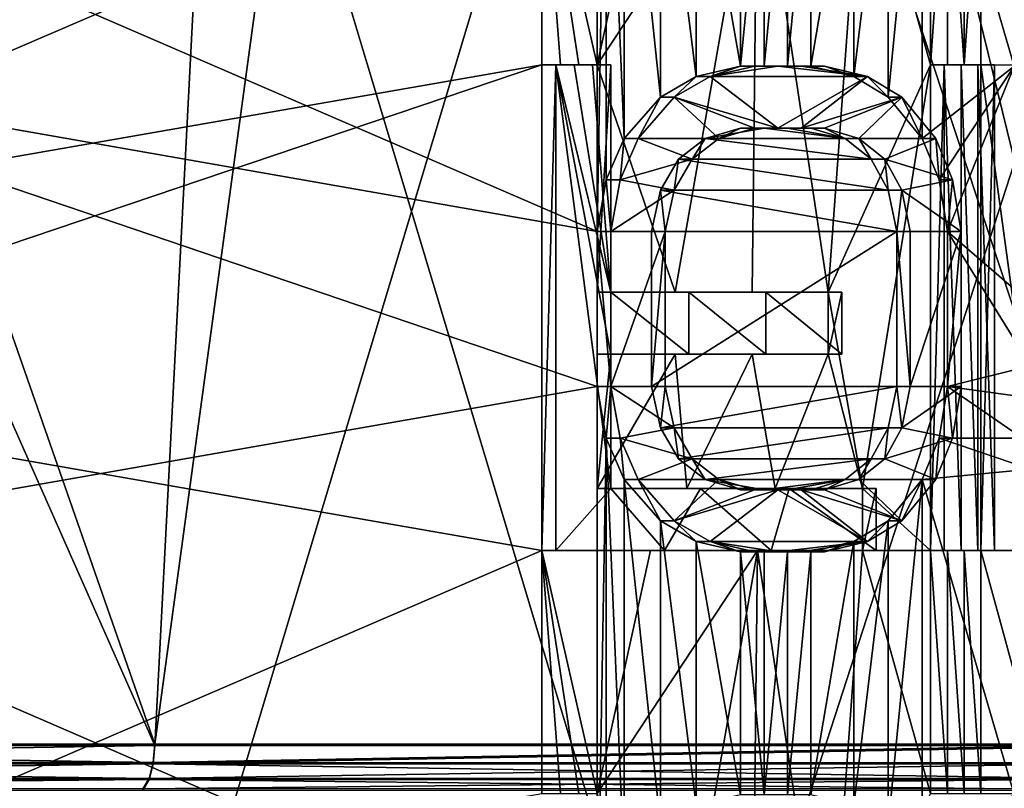
# Model space of a CAD drawing. Extents: x -496 to 95, y -43 to 255.
# Drawn here: x -2 to 2, y 28 to 31 of the extents above; entities that cross this region are included whole.
import ezdxf

# ---------------------------------------------------------------- set-up
doc = ezdxf.new("R2010")
doc.units = 0
doc.header["$MEASUREMENT"] = 0

msp = doc.modelspace()

# ---------------------------------------------------------------- linework, layer by layer
for points in [[(30.842331, 0.50029, 16.0756), (30.84082, 209.50029, 16.0756), (-0.249232, 106.000061, 21.818899)], [(30.84082, 209.50029, -16.0756), (30.842331, 0.50029, -16.0756), (-0.249232, 106.000061, -21.818899)], [(30.842331, 0.50029, -16.0756), (-0.780009, 102.703056, -21.917), (-0.249232, 106.000061, -21.818899)], [(30.842331, 0.50029, 16.0756), (-0.249232, 106.000061, 21.818899), (-0.75851, 102.770058, 21.9132)], [(30.842331, 0.50029, 16.0756), (-0.75851, 102.770058, 21.9132), (-2.213288, 99.885048, 22.1821)], [(30.842331, 0.50029, -16.0756), (-2.230388, 99.861046, -22.1849), (-0.780009, 102.703056, -21.917)], [(30.842331, 0.50029, 16.0756), (-2.213288, 99.885048, 22.1821), (-4.571071, 97.510033, 22.6173)], [(30.842331, 0.50029, -16.0756), (-4.571071, 97.510033, -22.6173), (-2.230388, 99.861046, -22.1849)], [(30.842331, 0.50029, 16.0756), (-4.571071, 97.510033, 22.6173), (-4.570369, 0.500031, 22.6173)], [(30.842331, 0.50029, -16.0756), (-4.570369, 0.500031, -22.6173), (-4.571071, 97.510033, -22.6173)], [(-1.69522, 28.211367, 16.349205), (-1.133076, 39.028702, 16.09375), (-6.478857, 39.028442, 17.662153)], [(-6.344322, 28.211151, 17.645342), (-1.69522, 28.211367, 16.349205), (-6.478857, 39.028442, 17.662153)], [(-1.69522, 28.216818, -16.343239), (-6.344322, 28.217033, -17.639376), (-5.467395, 39.034306, -17.498032)], [(-1.69522, 28.216818, -16.343239), (-5.467395, 39.034306, -17.498032), (-0.220639, 39.033993, -15.624747)], [(2.435046, 28.2164, -13.846296), (-1.69522, 28.216818, -16.343239), (-0.220639, 39.033993, -15.624747)], [(-1.69522, 28.211367, 16.349205), (2.435046, 28.211782, 13.852261), (-1.133076, 39.028702, 16.09375)], [(2.435046, 28.211782, 13.852261), (3.466313, 39.029228, 12.950036), (-1.133076, 39.028702, 16.09375)], [(2.435046, 28.2164, -13.846296), (-0.220639, 39.033993, -15.624747), (4.1905, 39.033424, -12.221869)], [(-3.162899, 38.816902, -17.216537), (1.884104, 38.816475, -14.644974), (1.884104, 22.012133, -14.643434)], [(-3.162899, 38.816902, -17.216537), (1.884104, 22.012133, -14.643434), (-3.162899, 22.012562, -17.214998)], [(1.884104, 38.811588, 14.648994), (-3.162899, 22.006819, 17.222101), (1.884104, 22.007248, 14.650535)], [(1.884104, 38.811588, 14.648994), (-3.162899, 38.811161, 17.220562), (-3.162899, 22.006819, 17.222101)], [(3.006988, 34.200089, 16.1803), (-2.568288, 17.000046, 19.021099), (-2.568412, 34.200043, 19.021099)], [(-2.568412, 34.200043, -19.021099), (-2.568288, 17.000046, -19.021099), (3.006988, 34.200089, -16.1803)], [(3.007112, 17.000092, 16.1803), (-2.568288, 17.000046, 19.021099), (3.006988, 34.200089, 16.1803)], [(-2.568288, 17.000046, -19.021099), (3.007112, 17.000092, -16.1803), (3.006988, 34.200089, -16.1803)], [(-0.100609, 32.014896, -15.727131), (-4.006318, 32.696236, -17.312002), (-4.006318, 30.333826, -17.311787)], [(-3.756253, 32.009399, 17.246689), (0.12605, 32.69075, 15.605502), (0.12605, 30.328339, 15.605719)], [(0.12605, 30.328339, 15.605719), (0.12605, 32.69075, 15.605502), (0.163659, 32.477898, 15.584017)], [(0.12605, 30.328339, 15.605719), (0.163659, 32.477898, 15.584017), (0.163659, 30.541197, 15.584194)], [(0.163659, 30.541197, 15.584194), (0.163659, 32.477898, 15.584017), (0.238379, 30.711449, 15.541168)], [(0.163659, 32.477898, 15.584017), (0.238379, 32.307663, 15.541021), (0.238379, 30.711449, 15.541168)], [(1.464595, 32.307793, 14.76322), (1.911311, 32.350353, 14.443634), (1.843393, 31.009598, 14.49377)], [(0.238379, 30.711449, 15.541168), (0.238379, 32.307663, 15.541021), (0.387117, 30.881706, 15.454029)], [(0.238379, 32.307663, 15.541021), (0.387117, 32.137428, 15.453915), (0.387117, 30.881706, 15.454029)], [(1.32476, 30.881805, 14.859276), (1.464595, 32.307793, 14.76322), (1.464595, 30.711578, 14.763367)], [(1.32476, 32.137527, 14.859161), (1.464595, 32.307793, 14.76322), (1.32476, 30.881805, 14.859276)], [(1.464595, 30.711578, 14.763367), (1.464595, 32.307793, 14.76322), (1.843393, 31.009598, 14.49377)], [(0.387117, 30.881706, 15.454029), (0.387117, 32.137428, 15.453915), (0.534656, 30.966843, 15.365799)], [(0.387117, 32.137428, 15.453915), (0.534656, 32.052322, 15.3657), (0.534656, 30.966843, 15.365799)], [(1.183722, 30.966911, 14.953993), (1.32476, 32.137527, 14.859161), (1.32476, 30.881805, 14.859276)], [(1.183722, 32.052391, 14.953894), (1.32476, 32.137527, 14.859161), (1.183722, 30.966911, 14.953993)], [(0.534656, 30.966843, 15.365799), (0.534656, 32.052322, 15.3657), (0.717302, 31.009472, 15.253766)], [(0.534656, 32.052322, 15.3657), (0.717302, 32.009731, 15.253675), (0.717302, 31.009472, 15.253766)], [(1.005777, 31.009502, 15.070719), (1.183722, 32.052391, 14.953894), (1.183722, 30.966911, 14.953993)], [(1.005777, 32.009762, 15.070627), (1.183722, 32.052391, 14.953894), (1.005777, 31.009502, 15.070719)], [(-0.100609, 32.014896, -15.727131), (-4.006318, 30.333826, -17.311787), (-0.100609, 31.014637, -15.727039)], [(-3.756253, 32.009399, 17.246689), (0.12605, 30.328339, 15.605719), (-3.756253, 31.00914, 17.24678)], [(0.12605, 31.014618, -15.600205), (-0.100609, 32.014896, -15.727131), (0.05073, 31.014626, -15.642817)], [(0.05073, 31.014626, -15.642817), (-0.100609, 32.014896, -15.727131), (-0.024889, 31.014631, -15.685127)], [(-0.024889, 31.014631, -15.685127), (-0.100609, 32.014896, -15.727131), (-0.100609, 31.014637, -15.727039)], [(0.346908, 32.014854, -15.472465), (-0.100609, 32.014896, -15.727131), (0.12605, 31.014618, -15.600205)], [(0.786921, 32.014809, -15.204995), (0.346908, 32.014854, -15.472465), (0.12605, 31.014618, -15.600205)], [(0.786921, 32.014809, -15.204995), (0.12605, 31.014618, -15.600205), (0.447133, 30.078144, -15.412872)], [(0.764215, 30.078112, -15.219022), (0.786921, 32.014809, -15.204995), (0.447133, 30.078144, -15.412872)], [(0.717302, 31.009472, 15.253766), (0.813928, 32.009743, 15.193359), (0.813928, 31.009483, 15.193451)], [(0.717302, 32.009731, 15.253675), (0.813928, 32.009743, 15.193359), (0.717302, 31.009472, 15.253766)], [(1.077196, 30.078079, -15.01877), (0.786921, 32.014809, -15.204995), (0.764215, 30.078112, -15.219022)], [(1.219132, 32.014763, -14.925023), (0.786921, 32.014809, -15.204995), (1.077196, 30.078079, -15.01877)], [(0.813928, 32.009743, 15.193359), (0.910052, 32.00975, 15.132343), (0.813928, 31.009483, 15.193451)], [(0.813928, 31.009483, 15.193451), (0.910052, 32.00975, 15.132343), (0.910052, 31.009491, 15.132435)], [(0.910052, 32.00975, 15.132343), (1.005777, 32.009762, 15.070627), (0.910052, 31.009491, 15.132435)], [(0.910052, 31.009491, 15.132435), (1.005777, 32.009762, 15.070627), (1.005777, 31.009502, 15.070719)], [(1.499405, 31.014473, -14.733783), (1.219132, 32.014763, -14.925023), (1.077196, 30.078079, -15.01877)], [(1.499405, 32.014732, -14.733874), (1.219132, 32.014763, -14.925023), (1.499405, 31.014473, -14.733783)], [(1.568723, 32.014725, -14.685361), (1.499405, 32.014732, -14.733874), (1.499405, 31.014473, -14.733783)], [(1.568723, 31.014465, -14.685269), (1.568723, 32.014725, -14.685361), (1.499405, 31.014473, -14.733783)], [(1.63784, 31.014458, -14.636456), (1.568723, 32.014725, -14.685361), (1.568723, 31.014465, -14.685269)], [(1.63784, 32.014717, -14.636548), (1.568723, 32.014725, -14.685361), (1.63784, 31.014458, -14.636456)], [(1.706658, 32.014709, -14.587436), (1.63784, 32.014717, -14.636548), (1.63784, 31.014458, -14.636456)], [(1.706658, 31.014448, -14.587344), (1.706658, 32.014709, -14.587436), (1.63784, 31.014458, -14.636456)], [(1.978929, 31.014416, -14.388093), (1.706658, 32.014709, -14.587436), (1.706658, 31.014448, -14.587344)], [(1.978929, 32.014671, -14.388185), (1.706658, 32.014709, -14.587436), (1.978929, 31.014416, -14.388093)], [(-0.100609, 31.014637, -15.727039), (-4.006318, 29.695461, -17.311728), (-0.100609, 29.014122, -15.726856)], [(-0.100609, 31.014637, -15.727039), (-4.006318, 30.333826, -17.311787), (-4.006318, 29.695461, -17.311728)], [(-0.043194, 31.014648, -15.784554), (-0.100609, 29.014122, -15.726856), (-0.043194, 29.01413, -15.78437)], [(-0.100609, 31.014637, -15.727039), (-0.100609, 29.014122, -15.726856), (-0.043194, 31.014648, -15.784554)], [(-0.100609, 31.014637, -15.727039), (-0.043194, 31.014648, -15.784554), (-0.024889, 31.014631, -15.685127)], [(0.032525, 31.014641, -15.742543), (-0.043194, 31.014648, -15.784554), (0.183265, 30.078186, -15.657235)], [(-0.043194, 31.014648, -15.784554), (-0.043194, 29.01413, -15.78437), (0.183265, 29.269476, -15.657161)], [(-0.043194, 31.014648, -15.784554), (0.183265, 29.269476, -15.657161), (0.183265, 29.822819, -15.657212)], [(-0.043194, 31.014648, -15.784554), (0.183265, 29.822819, -15.657212), (0.183265, 30.078186, -15.657235)], [(-0.024889, 31.014631, -15.685127), (-0.043194, 31.014648, -15.784554), (0.032525, 31.014641, -15.742543)], [(0.05073, 31.014626, -15.642817), (-0.024889, 31.014631, -15.685127), (0.032525, 31.014641, -15.742543)], [(0.108046, 31.014633, -15.700131), (0.032525, 31.014641, -15.742543), (0.183265, 30.078186, -15.657235)], [(0.05073, 31.014626, -15.642817), (0.032525, 31.014641, -15.742543), (0.108046, 31.014633, -15.700131)], [(0.12605, 31.014618, -15.600205), (0.05073, 31.014626, -15.642817), (0.108046, 31.014633, -15.700131)], [(0.183265, 31.014626, -15.657321), (0.108046, 31.014633, -15.700131), (0.183265, 30.078186, -15.657235)], [(0.12605, 31.014618, -15.600205), (0.108046, 31.014633, -15.700131), (0.183265, 31.014626, -15.657321)], [(0.183265, 30.078186, -15.657235), (0.12605, 30.078175, -15.60012), (0.183265, 31.014626, -15.657321)], [(0.183265, 31.014626, -15.657321), (0.12605, 30.078175, -15.60012), (0.12605, 31.014618, -15.600205)], [(0.447133, 30.078144, -15.412872), (0.12605, 31.014618, -15.600205), (0.12605, 30.078175, -15.60012)], [(1.499405, 31.014473, -14.733783), (1.077196, 30.078079, -15.01877), (1.219132, 29.269354, -14.924771)], [(1.499405, 29.013956, -14.7336), (1.499405, 31.014473, -14.733783), (1.219132, 29.269354, -14.924771)], [(1.555519, 31.014481, -14.789797), (1.499405, 29.013956, -14.7336), (1.555519, 29.013966, -14.789614)], [(1.499405, 31.014473, -14.733783), (1.499405, 29.013956, -14.7336), (1.555519, 31.014481, -14.789797)], [(1.499405, 31.014473, -14.733783), (1.555519, 31.014481, -14.789797), (1.568723, 31.014465, -14.685269)], [(1.624737, 29.013958, -14.741101), (1.555519, 31.014481, -14.789797), (1.555519, 29.013966, -14.789614)], [(1.624737, 31.014473, -14.741284), (1.555519, 31.014481, -14.789797), (1.624737, 29.013958, -14.741101)], [(1.568723, 31.014465, -14.685269), (1.555519, 31.014481, -14.789797), (1.624737, 31.014473, -14.741284)], [(1.63784, 31.014458, -14.636456), (1.568723, 31.014465, -14.685269), (1.624737, 31.014473, -14.741284)], [(1.693755, 29.013948, -14.692188), (1.624737, 31.014473, -14.741284), (1.624737, 29.013958, -14.741101)], [(1.693755, 31.014465, -14.692371), (1.624737, 31.014473, -14.741284), (1.693755, 29.013948, -14.692188)], [(1.63784, 31.014458, -14.636456), (1.624737, 31.014473, -14.741284), (1.693755, 31.014465, -14.692371)], [(1.706658, 31.014448, -14.587344), (1.63784, 31.014458, -14.636456), (1.693755, 31.014465, -14.692371)], [(1.762572, 31.014458, -14.643259), (1.693755, 31.014465, -14.692371), (1.762572, 29.013941, -14.643076)], [(1.762572, 29.013941, -14.643076), (1.693755, 31.014465, -14.692371), (1.693755, 29.013948, -14.692188)], [(1.706658, 31.014448, -14.587344), (1.693755, 31.014465, -14.692371), (1.762572, 31.014458, -14.643259)], [(1.762572, 29.013941, -14.643076), (1.706658, 29.013931, -14.587161), (1.762572, 31.014458, -14.643259)], [(1.762572, 31.014458, -14.643259), (1.706658, 29.013931, -14.587161), (1.706658, 31.014448, -14.587344)], [(1.978929, 31.014416, -14.388093), (1.706658, 31.014448, -14.587344), (1.978929, 29.013897, -14.38791)], [(1.978929, 29.013897, -14.38791), (1.706658, 31.014448, -14.587344), (1.706658, 29.013931, -14.587161)], [(-3.756253, 31.00914, 17.24678), (0.12605, 29.689972, 15.605778), (-3.756253, 29.008623, 17.246965)], [(-3.756253, 31.00914, 17.24678), (0.12605, 30.328339, 15.605719), (0.12605, 29.689972, 15.605778)], [(0.59147, 30.966833, 15.422614), (0.534656, 30.966843, 15.365799), (0.717302, 31.009472, 15.253766)], [(0.774017, 31.009462, 15.31048), (0.870442, 31.009472, 15.249966), (0.59147, 30.966833, 15.422614)], [(0.870442, 31.009472, 15.249966), (1.240038, 30.966902, 15.010207), (0.59147, 30.966833, 15.422614)], [(0.774017, 31.009462, 15.31048), (0.59147, 30.966833, 15.422614), (0.717302, 31.009472, 15.253766)], [(0.774017, 31.009462, 15.31048), (0.717302, 31.009472, 15.253766), (0.813928, 31.009483, 15.193451)], [(0.774017, 31.009462, 15.31048), (0.813928, 31.009483, 15.193451), (0.870442, 31.009472, 15.249966)], [(0.870442, 31.009472, 15.249966), (0.813928, 31.009483, 15.193451), (0.910052, 31.009491, 15.132435)], [(0.870442, 31.009472, 15.249966), (0.910052, 31.009491, 15.132435), (0.966567, 31.009483, 15.188849)], [(0.966567, 31.009483, 15.188849), (1.240038, 30.966902, 15.010207), (0.870442, 31.009472, 15.249966)], [(0.966567, 31.009483, 15.188849), (0.910052, 31.009491, 15.132435), (1.005777, 31.009502, 15.070719)], [(0.966567, 31.009483, 15.188849), (1.005777, 31.009502, 15.070719), (1.062191, 31.009493, 15.127133)], [(1.062191, 31.009493, 15.127133), (1.240038, 30.966902, 15.010207), (0.966567, 31.009483, 15.188849)], [(1.005777, 31.009502, 15.070719), (1.183722, 30.966911, 14.953993), (1.062191, 31.009493, 15.127133)], [(1.183722, 30.966911, 14.953993), (1.240038, 30.966902, 15.010207), (1.062191, 31.009493, 15.127133)], [(1.464595, 30.711578, 14.763367), (1.843393, 31.009598, 14.49377), (1.534113, 30.54134, 14.71497)], [(1.534113, 30.54134, 14.71497), (1.843393, 31.009598, 14.49377), (1.568823, 30.328491, 14.690783)], [(1.568823, 30.328491, 14.690783), (1.843393, 31.009598, 14.49377), (2.012737, 29.945545, 14.368435)], [(0.444032, 30.881697, 15.511045), (0.387117, 30.881706, 15.454029), (0.534656, 30.966843, 15.365799)], [(0.59147, 30.966833, 15.422614), (0.444032, 30.881697, 15.511045), (0.534656, 30.966843, 15.365799)], [(0.444032, 30.881697, 15.511045), (0.59147, 30.966833, 15.422614), (0.870442, 30.754107, 15.249989)], [(0.59147, 30.966833, 15.422614), (1.240038, 30.966902, 15.010207), (0.870442, 30.754107, 15.249989)], [(0.870442, 30.754107, 15.249989), (1.240038, 30.966902, 15.010207), (0.966567, 30.754116, 15.188872)], [(0.966567, 30.754116, 15.188872), (1.240038, 30.966902, 15.010207), (1.380974, 30.881796, 14.91539)], [(1.183722, 30.966911, 14.953993), (1.32476, 30.881805, 14.859276), (1.240038, 30.966902, 15.010207)], [(1.32476, 30.881805, 14.859276), (1.380974, 30.881796, 14.91539), (1.240038, 30.966902, 15.010207)], [(0.295494, 30.711437, 15.598283), (0.238379, 30.711449, 15.541168), (0.387117, 30.881706, 15.454029)], [(0.444032, 30.881697, 15.511045), (0.295494, 30.711437, 15.598283), (0.387117, 30.881706, 15.454029)], [(0.295494, 30.711437, 15.598283), (0.444032, 30.881697, 15.511045), (0.628079, 30.711472, 15.400332)], [(0.628079, 30.711472, 15.400332), (0.444032, 30.881697, 15.511045), (0.774017, 30.754097, 15.310503)], [(0.774017, 30.754097, 15.310503), (0.444032, 30.881697, 15.511045), (0.870442, 30.754107, 15.249989)], [(0.966567, 30.754116, 15.188872), (1.380974, 30.881796, 14.91539), (1.062191, 30.754128, 15.127156)], [(1.062191, 30.754128, 15.127156), (1.380974, 30.881796, 14.91539), (1.204629, 30.711533, 15.033836)], [(1.204629, 30.711533, 15.033836), (1.380974, 30.881796, 14.91539), (1.520711, 30.711567, 14.819481)], [(1.32476, 30.881805, 14.859276), (1.464595, 30.711578, 14.763367), (1.380974, 30.881796, 14.91539)], [(1.464595, 30.711578, 14.763367), (1.520711, 30.711567, 14.819481), (1.380974, 30.881796, 14.91539)], [(0.717302, 30.754105, 15.253789), (0.813928, 30.754116, 15.193474), (0.571364, 30.711481, 15.343616)], [(0.813928, 30.754116, 15.193474), (1.148314, 30.711542, 14.977522), (0.571364, 30.711481, 15.343616)], [(0.571364, 30.711481, 15.343616), (0.628079, 30.711472, 15.400332), (0.717302, 30.754105, 15.253789)], [(0.628079, 30.711472, 15.400332), (0.774017, 30.754097, 15.310503), (0.717302, 30.754105, 15.253789)], [(0.717302, 30.754105, 15.253789), (0.774017, 30.754097, 15.310503), (0.813928, 30.754116, 15.193474)], [(0.774017, 30.754097, 15.310503), (0.870442, 30.754107, 15.249989), (0.813928, 30.754116, 15.193474)], [(0.813928, 30.754116, 15.193474), (0.870442, 30.754107, 15.249989), (0.910052, 30.754126, 15.132458)], [(0.910052, 30.754126, 15.132458), (1.148314, 30.711542, 14.977522), (0.813928, 30.754116, 15.193474)], [(0.870442, 30.754107, 15.249989), (0.966567, 30.754116, 15.188872), (0.910052, 30.754126, 15.132458)], [(0.910052, 30.754126, 15.132458), (0.966567, 30.754116, 15.188872), (1.005777, 30.754135, 15.070742)], [(0.910052, 30.754126, 15.132458), (1.005777, 30.754135, 15.070742), (1.148314, 30.711542, 14.977522)], [(0.966567, 30.754116, 15.188872), (1.062191, 30.754128, 15.127156), (1.005777, 30.754135, 15.070742)], [(1.148314, 30.711542, 14.977522), (1.005777, 30.754135, 15.070742), (1.062191, 30.754128, 15.127156)], [(1.148314, 30.711542, 14.977522), (1.062191, 30.754128, 15.127156), (1.204629, 30.711533, 15.033836)], [(0.163659, 30.541197, 15.584194), (0.238379, 30.711449, 15.541168), (0.220774, 30.541187, 15.641409)], [(0.220774, 30.541187, 15.641409), (0.238379, 30.711449, 15.541168), (0.295494, 30.711437, 15.598283)], [(0.220774, 30.541187, 15.641409), (0.295494, 30.711437, 15.598283), (0.517951, 30.626339, 15.466957)], [(0.295494, 30.711437, 15.598283), (0.628079, 30.711472, 15.400332), (0.517951, 30.626339, 15.466957)], [(0.461037, 30.626347, 15.410142), (0.517951, 30.626339, 15.466957), (0.571364, 30.711481, 15.343616)], [(0.571364, 30.711481, 15.343616), (1.254442, 30.626431, 14.906812), (0.461037, 30.626347, 15.410142)], [(0.517951, 30.626339, 15.466957), (0.628079, 30.711472, 15.400332), (0.571364, 30.711481, 15.343616)], [(0.571364, 30.711481, 15.343616), (1.148314, 30.711542, 14.977522), (1.254442, 30.626431, 14.906812)], [(1.254442, 30.626431, 14.906812), (1.148314, 30.711542, 14.977522), (1.204629, 30.711533, 15.033836)], [(1.204629, 30.711533, 15.033836), (1.520711, 30.711567, 14.819481), (1.310657, 30.626423, 14.963026)], [(1.254442, 30.626431, 14.906812), (1.204629, 30.711533, 15.033836), (1.310657, 30.626423, 14.963026)], [(1.310657, 30.626423, 14.963026), (1.520711, 30.711567, 14.819481), (1.590128, 30.541332, 14.771084)], [(1.464595, 30.711578, 14.763367), (1.534113, 30.54134, 14.71497), (1.520711, 30.711567, 14.819481)], [(1.520711, 30.711567, 14.819481), (1.534113, 30.54134, 14.71497), (1.590128, 30.541332, 14.771084)], [(0.220774, 30.541187, 15.641409), (0.517951, 30.626339, 15.466957), (0.444032, 30.498697, 15.51108)], [(0.461037, 30.626347, 15.410142), (0.387117, 30.498707, 15.454064), (0.444032, 30.498697, 15.51108)], [(0.461037, 30.626347, 15.410142), (1.32476, 30.498806, 14.859311), (0.387117, 30.498707, 15.454064)], [(0.517951, 30.626339, 15.466957), (0.461037, 30.626347, 15.410142), (0.444032, 30.498697, 15.51108)], [(0.461037, 30.626347, 15.410142), (1.254442, 30.626431, 14.906812), (1.32476, 30.498806, 14.859311)], [(1.32476, 30.498806, 14.859311), (1.254442, 30.626431, 14.906812), (1.310657, 30.626423, 14.963026)], [(1.380974, 30.498796, 14.915425), (1.310657, 30.626423, 14.963026), (1.590128, 30.541332, 14.771084)], [(1.32476, 30.498806, 14.859311), (1.310657, 30.626423, 14.963026), (1.380974, 30.498796, 14.915425)], [(0.12605, 30.328339, 15.605719), (0.163659, 30.541197, 15.584194), (0.183265, 30.328327, 15.662834)], [(0.183265, 30.328327, 15.662834), (0.163659, 30.541197, 15.584194), (0.220774, 30.541187, 15.641409)], [(0.220774, 30.541187, 15.641409), (0.444032, 30.498697, 15.51108), (0.183265, 30.328327, 15.662834)], [(1.380974, 30.498796, 14.915425), (1.590128, 30.541332, 14.771084), (1.624737, 30.32848, 14.746697)], [(1.534113, 30.54134, 14.71497), (1.568823, 30.328491, 14.690783), (1.590128, 30.541332, 14.771084)], [(1.590128, 30.541332, 14.771084), (1.568823, 30.328491, 14.690783), (1.624737, 30.32848, 14.746697)], [(0.183265, 30.328327, 15.662834), (0.444032, 30.498697, 15.51108), (0.407022, 30.32835, 15.533001)], [(0.387117, 30.498707, 15.454064), (0.350108, 30.328358, 15.475986), (0.407022, 30.32835, 15.533001)], [(0.387117, 30.498707, 15.454064), (1.359869, 30.328465, 14.835421), (0.350108, 30.328358, 15.475986)], [(0.387117, 30.498707, 15.454064), (1.32476, 30.498806, 14.859311), (1.359869, 30.328465, 14.835421)], [(0.387117, 30.498707, 15.454064), (0.407022, 30.32835, 15.533001), (0.444032, 30.498697, 15.51108)], [(1.359869, 30.328465, 14.835421), (1.32476, 30.498806, 14.859311), (1.380974, 30.498796, 14.915425)], [(1.359869, 30.328465, 14.835421), (1.380974, 30.498796, 14.915425), (1.415983, 30.328457, 14.891535)], [(1.415983, 30.328457, 14.891535), (1.380974, 30.498796, 14.915425), (1.624737, 30.32848, 14.746697)], [(0.183265, 29.689964, 15.662893), (0.12605, 30.328339, 15.605719), (0.183265, 30.328327, 15.662834)], [(0.12605, 29.689972, 15.605778), (0.12605, 30.328339, 15.605719), (0.183265, 29.689964, 15.662893)], [(0.183265, 30.328327, 15.662834), (0.407022, 30.32835, 15.533001), (0.183265, 29.689964, 15.662893)], [(0.183265, 29.689964, 15.662893), (0.407022, 30.32835, 15.533001), (0.407022, 29.689983, 15.53306)], [(0.350108, 30.328358, 15.475986), (1.359869, 30.328465, 14.835421), (0.350108, 29.689995, 15.476045)], [(0.350108, 29.689995, 15.476045), (1.359869, 30.328465, 14.835421), (1.359869, 29.690102, 14.83548)], [(0.350108, 30.328358, 15.475986), (0.350108, 29.689995, 15.476045), (0.407022, 30.32835, 15.533001)], [(0.407022, 30.32835, 15.533001), (0.350108, 29.689995, 15.476045), (0.407022, 29.689983, 15.53306)], [(1.415983, 29.690092, 14.891594), (1.359869, 30.328465, 14.835421), (1.415983, 30.328457, 14.891535)], [(1.359869, 29.690102, 14.83548), (1.359869, 30.328465, 14.835421), (1.415983, 29.690092, 14.891594)], [(1.415983, 29.690092, 14.891594), (1.624737, 30.32848, 14.746697), (1.624737, 29.690117, 14.746757)], [(1.415983, 30.328457, 14.891535), (1.624737, 30.32848, 14.746697), (1.415983, 29.690092, 14.891594)], [(1.568823, 30.328491, 14.690783), (1.911311, 29.775288, 14.443871), (1.568823, 29.690125, 14.690842)], [(1.568823, 30.328491, 14.690783), (2.012737, 29.945545, 14.368435), (1.911311, 29.775288, 14.443871)], [(1.568823, 30.328491, 14.690783), (1.568823, 29.690125, 14.690842), (1.624737, 30.32848, 14.746697)], [(1.624737, 30.32848, 14.746697), (1.568823, 29.690125, 14.690842), (1.624737, 29.690117, 14.746757)], [(0.12605, 30.078175, -15.60012), (0.183265, 30.078186, -15.657235), (0.447133, 30.078144, -15.412872)], [(0.504047, 29.822788, -15.469764), (0.183265, 30.078186, -15.657235), (0.183265, 29.822819, -15.657212)], [(0.504047, 30.078154, -15.469787), (0.183265, 30.078186, -15.657235), (0.504047, 29.822788, -15.469764)], [(0.447133, 30.078144, -15.412872), (0.183265, 30.078186, -15.657235), (0.504047, 30.078154, -15.469787)], [(0.764215, 30.078112, -15.219022), (0.447133, 30.078144, -15.412872), (0.504047, 30.078154, -15.469787)], [(0.820829, 29.822754, -15.275613), (0.504047, 30.078154, -15.469787), (0.504047, 29.822788, -15.469764)], [(0.820829, 30.078121, -15.275636), (0.504047, 30.078154, -15.469787), (0.820829, 29.822754, -15.275613)], [(0.764215, 30.078112, -15.219022), (0.504047, 30.078154, -15.469787), (0.820829, 30.078121, -15.275636)], [(1.077196, 30.078079, -15.01877), (0.764215, 30.078112, -15.219022), (0.820829, 30.078121, -15.275636)], [(1.133511, 30.078087, -15.075085), (0.820829, 30.078121, -15.275636), (1.133511, 29.822721, -15.075062)], [(1.133511, 29.822721, -15.075062), (0.820829, 30.078121, -15.275636), (0.820829, 29.822754, -15.275613)], [(1.077196, 30.078079, -15.01877), (0.820829, 30.078121, -15.275636), (1.133511, 30.078087, -15.075085)], [(1.133511, 29.822721, -15.075062), (1.077196, 29.822712, -15.018747), (1.133511, 30.078087, -15.075085)], [(1.133511, 30.078087, -15.075085), (1.077196, 29.822712, -15.018747), (1.077196, 30.078079, -15.01877)], [(1.219132, 29.269354, -14.924771), (1.077196, 30.078079, -15.01877), (1.077196, 29.822712, -15.018747)], [(0.12605, 29.822809, -15.600097), (0.447133, 29.822777, -15.412849), (0.183265, 29.822819, -15.657212)], [(0.183265, 29.269476, -15.657161), (0.12605, 29.269466, -15.600045), (0.183265, 29.822819, -15.657212)], [(0.183265, 29.822819, -15.657212), (0.12605, 29.269466, -15.600045), (0.12605, 29.822809, -15.600097)], [(0.447133, 29.822777, -15.412849), (0.12605, 29.822809, -15.600097), (0.12605, 29.269466, -15.600045)], [(0.12605, 29.269466, -15.600045), (0.495746, 29.26943, -15.38369), (0.447133, 29.822777, -15.412849)], [(0.447133, 29.822777, -15.412849), (0.504047, 29.822788, -15.469764), (0.183265, 29.822819, -15.657212)], [(0.447133, 29.822777, -15.412849), (0.764215, 29.822746, -15.218999), (0.504047, 29.822788, -15.469764)], [(0.764215, 29.822746, -15.218999), (0.447133, 29.822777, -15.412849), (0.495746, 29.26943, -15.38369)], [(0.764215, 29.822746, -15.218999), (0.495746, 29.26943, -15.38369), (0.86014, 29.269394, -15.158532)], [(0.764215, 29.822746, -15.218999), (0.820829, 29.822754, -15.275613), (0.504047, 29.822788, -15.469764)], [(0.764215, 29.822746, -15.218999), (1.077196, 29.822712, -15.018747), (0.820829, 29.822754, -15.275613)], [(1.077196, 29.822712, -15.018747), (0.764215, 29.822746, -15.218999), (0.86014, 29.269394, -15.158532)], [(1.077196, 29.822712, -15.018747), (1.133511, 29.822721, -15.075062), (0.820829, 29.822754, -15.275613)], [(1.219132, 29.269354, -14.924771), (1.077196, 29.822712, -15.018747), (0.86014, 29.269394, -15.158532)], [(1.568823, 29.690125, 14.690842), (1.911311, 29.775288, 14.443871), (1.877402, 29.647552, 14.468888)], [(-0.100609, 29.014122, -15.726856), (-4.006318, 29.695461, -17.311728), (-4.006318, 27.33305, -17.311512)], [(-3.756253, 29.008623, 17.246965), (0.12605, 29.689972, 15.605778), (0.12605, 27.327562, 15.605994)], [(0.12605, 27.327562, 15.605994), (0.12605, 29.689972, 15.605778), (0.163659, 29.477121, 15.584291)], [(0.163659, 29.477121, 15.584291), (0.12605, 29.689972, 15.605778), (0.183265, 29.689964, 15.662893)], [(0.163659, 29.477121, 15.584291), (0.183265, 29.689964, 15.662893), (0.220774, 29.477112, 15.641506)], [(0.183265, 29.689964, 15.662893), (0.407022, 29.689983, 15.53306), (0.444032, 29.519646, 15.511169)], [(0.220774, 29.477112, 15.641506), (0.183265, 29.689964, 15.662893), (0.444032, 29.519646, 15.511169)], [(0.350108, 29.689995, 15.476045), (1.359869, 29.690102, 14.83548), (0.387117, 29.519653, 15.454154)], [(0.350108, 29.689995, 15.476045), (0.387117, 29.519653, 15.454154), (0.407022, 29.689983, 15.53306)], [(0.387117, 29.519653, 15.454154), (1.359869, 29.690102, 14.83548), (1.32476, 29.519753, 14.859401)], [(0.407022, 29.689983, 15.53306), (0.387117, 29.519653, 15.454154), (0.444032, 29.519646, 15.511169)], [(1.32476, 29.519753, 14.859401), (1.359869, 29.690102, 14.83548), (1.380974, 29.519745, 14.915515)], [(1.380974, 29.519745, 14.915515), (1.359869, 29.690102, 14.83548), (1.415983, 29.690092, 14.891594)], [(1.415983, 29.690092, 14.891594), (1.624737, 29.690117, 14.746757), (1.380974, 29.519745, 14.915515)], [(1.380974, 29.519745, 14.915515), (1.624737, 29.690117, 14.746757), (1.590128, 29.477257, 14.771181)], [(1.568823, 29.690125, 14.690842), (1.877402, 29.477306, 14.468904), (1.534113, 29.477264, 14.715067)], [(1.568823, 29.690125, 14.690842), (1.534113, 29.477264, 14.715067), (1.590128, 29.477257, 14.771181)], [(1.568823, 29.690125, 14.690842), (1.877402, 29.647552, 14.468888), (1.877402, 29.477306, 14.468904)], [(1.568823, 29.690125, 14.690842), (1.590128, 29.477257, 14.771181), (1.624737, 29.690117, 14.746757)], [(0.220774, 29.477112, 15.641506), (0.444032, 29.519646, 15.511169), (0.517951, 29.392017, 15.46707)], [(0.387117, 29.519653, 15.454154), (1.32476, 29.519753, 14.859401), (0.461037, 29.392029, 15.410254)], [(0.387117, 29.519653, 15.454154), (0.461037, 29.392029, 15.410254), (0.444032, 29.519646, 15.511169)], [(0.444032, 29.519646, 15.511169), (0.461037, 29.392029, 15.410254), (0.517951, 29.392017, 15.46707)], [(0.461037, 29.392029, 15.410254), (1.32476, 29.519753, 14.859401), (1.254442, 29.392113, 14.906924)], [(1.254442, 29.392113, 14.906924), (1.32476, 29.519753, 14.859401), (1.310657, 29.392101, 14.963139)], [(1.310657, 29.392101, 14.963139), (1.32476, 29.519753, 14.859401), (1.380974, 29.519745, 14.915515)], [(1.380974, 29.519745, 14.915515), (1.590128, 29.477257, 14.771181), (1.310657, 29.392101, 14.963139)], [(0.12605, 27.327562, 15.605994), (0.163659, 29.477121, 15.584291), (0.163659, 27.540421, 15.584469)], [(0.163659, 27.540421, 15.584469), (0.163659, 29.477121, 15.584291), (0.238379, 27.710672, 15.541443)], [(0.163659, 29.477121, 15.584291), (0.238379, 29.306885, 15.541297), (0.238379, 27.710672, 15.541443)], [(0.238379, 29.306885, 15.541297), (0.163659, 29.477121, 15.584291), (0.220774, 29.477112, 15.641506)], [(0.295494, 29.306875, 15.598412), (0.220774, 29.477112, 15.641506), (0.517951, 29.392017, 15.46707)], [(0.238379, 29.306885, 15.541297), (0.220774, 29.477112, 15.641506), (0.295494, 29.306875, 15.598412)], [(1.310657, 29.392101, 14.963139), (1.590128, 29.477257, 14.771181), (1.520711, 29.307005, 14.81961)], [(1.534113, 29.477264, 14.715067), (1.911311, 29.349579, 14.443909), (1.464595, 29.307014, 14.763495)], [(1.534113, 29.477264, 14.715067), (1.464595, 29.307014, 14.763495), (1.520711, 29.307005, 14.81961)], [(1.534113, 29.477264, 14.715067), (1.520711, 29.307005, 14.81961), (1.590128, 29.477257, 14.771181)], [(1.534113, 29.477264, 14.715067), (1.877402, 29.477306, 14.468904), (1.911311, 29.349579, 14.443909)], [(0.295494, 29.306875, 15.598412), (0.517951, 29.392017, 15.46707), (0.628079, 29.306908, 15.400461)], [(0.461037, 29.392029, 15.410254), (1.254442, 29.392113, 14.906924), (0.571364, 29.306919, 15.343745)], [(0.461037, 29.392029, 15.410254), (0.571364, 29.306919, 15.343745), (0.517951, 29.392017, 15.46707)], [(0.571364, 29.306919, 15.343745), (0.628079, 29.306908, 15.400461), (0.517951, 29.392017, 15.46707)], [(0.571364, 29.306919, 15.343745), (1.254442, 29.392113, 14.906924), (1.148314, 29.30698, 14.977651)], [(1.204629, 29.306969, 15.033965), (1.148314, 29.30698, 14.977651), (1.254442, 29.392113, 14.906924)], [(1.310657, 29.392101, 14.963139), (1.204629, 29.306969, 15.033965), (1.254442, 29.392113, 14.906924)], [(1.204629, 29.306969, 15.033965), (1.310657, 29.392101, 14.963139), (1.520711, 29.307005, 14.81961)], [(1.464595, 29.307014, 14.763495), (1.911311, 29.349579, 14.443909), (1.843393, 28.008823, 14.494044)], [(0.238379, 27.710672, 15.541443), (0.238379, 29.306885, 15.541297), (0.387117, 27.880932, 15.454305)], [(0.238379, 29.306885, 15.541297), (0.387117, 29.136654, 15.454189), (0.387117, 27.880932, 15.454305)], [(0.387117, 29.136654, 15.454189), (0.238379, 29.306885, 15.541297), (0.295494, 29.306875, 15.598412)], [(0.295494, 29.306875, 15.598412), (0.628079, 29.306908, 15.400461), (0.444032, 29.136646, 15.511205)], [(0.387117, 29.136654, 15.454189), (0.295494, 29.306875, 15.598412), (0.444032, 29.136646, 15.511205)], [(0.444032, 29.136646, 15.511205), (0.628079, 29.306908, 15.400461), (0.774017, 29.264313, 15.31064)], [(0.571364, 29.306919, 15.343745), (1.148314, 29.30698, 14.977651), (0.813928, 29.264332, 15.193611)], [(0.571364, 29.306919, 15.343745), (0.717302, 29.26432, 15.253926), (0.628079, 29.306908, 15.400461)], [(0.571364, 29.306919, 15.343745), (0.813928, 29.264332, 15.193611), (0.717302, 29.26432, 15.253926)], [(0.717302, 29.26432, 15.253926), (0.774017, 29.264313, 15.31064), (0.628079, 29.306908, 15.400461)], [(0.813928, 29.264332, 15.193611), (1.148314, 29.30698, 14.977651), (0.910052, 29.264341, 15.132595)], [(0.910052, 29.264341, 15.132595), (1.148314, 29.30698, 14.977651), (1.005777, 29.264351, 15.070879)], [(1.062191, 29.264343, 15.127294), (1.005777, 29.264351, 15.070879), (1.148314, 29.30698, 14.977651)], [(1.204629, 29.306969, 15.033965), (1.062191, 29.264343, 15.127294), (1.148314, 29.30698, 14.977651)], [(1.062191, 29.264343, 15.127294), (1.204629, 29.306969, 15.033965), (1.380974, 29.136745, 14.91555)], [(1.204629, 29.306969, 15.033965), (1.520711, 29.307005, 14.81961), (1.380974, 29.136745, 14.91555)], [(1.32476, 27.881031, 14.859551), (1.464595, 29.307014, 14.763495), (1.464595, 27.710802, 14.763641)], [(1.32476, 29.136753, 14.859436), (1.464595, 29.307014, 14.763495), (1.32476, 27.881031, 14.859551)], [(1.32476, 29.136753, 14.859436), (1.380974, 29.136745, 14.91555), (1.464595, 29.307014, 14.763495)], [(1.380974, 29.136745, 14.91555), (1.520711, 29.307005, 14.81961), (1.464595, 29.307014, 14.763495)], [(1.464595, 27.710802, 14.763641), (1.464595, 29.307014, 14.763495), (1.843393, 28.008823, 14.494044)], [(0.403921, 29.014088, -15.529104), (0.183265, 29.269476, -15.657161), (-0.043194, 29.01413, -15.78437)], [(0.12605, 29.269466, -15.600045), (0.183265, 29.269476, -15.657161), (0.495746, 29.26943, -15.38369)], [(0.55266, 29.26944, -15.440504), (0.183265, 29.269476, -15.657161), (0.403921, 29.014088, -15.529104)], [(0.495746, 29.26943, -15.38369), (0.183265, 29.269476, -15.657161), (0.55266, 29.26944, -15.440504)], [(0.843535, 29.014044, -15.261335), (0.55266, 29.26944, -15.440504), (0.403921, 29.014088, -15.529104)], [(0.444032, 29.136646, 15.511205), (0.870442, 29.264322, 15.250126), (0.59147, 29.051538, 15.42279)], [(0.774017, 29.264313, 15.31064), (0.870442, 29.264322, 15.250126), (0.444032, 29.136646, 15.511205)], [(0.86014, 29.269394, -15.158532), (0.495746, 29.26943, -15.38369), (0.55266, 29.26944, -15.440504)], [(0.916754, 29.269402, -15.215046), (0.55266, 29.26944, -15.440504), (0.843535, 29.014044, -15.261335)], [(0.86014, 29.269394, -15.158532), (0.55266, 29.26944, -15.440504), (0.916754, 29.269402, -15.215046)], [(0.59147, 29.051538, 15.42279), (0.870442, 29.264322, 15.250126), (1.240038, 29.051607, 15.010383)], [(0.774017, 29.264313, 15.31064), (0.717302, 29.26432, 15.253926), (0.813928, 29.264332, 15.193611)], [(0.774017, 29.264313, 15.31064), (0.813928, 29.264332, 15.193611), (0.870442, 29.264322, 15.250126)], [(0.870442, 29.264322, 15.250126), (0.813928, 29.264332, 15.193611), (0.910052, 29.264341, 15.132595)], [(1.275347, 29.013996, -14.980963), (0.916754, 29.269402, -15.215046), (0.843535, 29.014044, -15.261335)], [(1.219132, 29.269354, -14.924771), (0.86014, 29.269394, -15.158532), (0.916754, 29.269402, -15.215046)], [(0.870442, 29.264322, 15.250126), (0.910052, 29.264341, 15.132595), (0.966567, 29.264332, 15.18901)], [(0.870442, 29.264322, 15.250126), (0.966567, 29.264332, 15.18901), (1.240038, 29.051607, 15.010383)], [(0.966567, 29.264332, 15.18901), (0.910052, 29.264341, 15.132595), (1.005777, 29.264351, 15.070879)], [(1.275347, 29.269363, -14.980986), (0.916754, 29.269402, -15.215046), (1.275347, 29.013996, -14.980963)], [(1.219132, 29.269354, -14.924771), (0.916754, 29.269402, -15.215046), (1.275347, 29.269363, -14.980986)], [(0.966567, 29.264332, 15.18901), (1.005777, 29.264351, 15.070879), (1.062191, 29.264343, 15.127294)], [(0.966567, 29.264332, 15.18901), (1.062191, 29.264343, 15.127294), (1.380974, 29.136745, 14.91555)], [(1.240038, 29.051607, 15.010383), (0.966567, 29.264332, 15.18901), (1.380974, 29.136745, 14.91555)], [(1.275347, 29.013996, -14.980963), (1.219132, 29.013988, -14.924748), (1.275347, 29.269363, -14.980986)], [(1.275347, 29.269363, -14.980986), (1.219132, 29.013988, -14.924748), (1.219132, 29.269354, -14.924771)], [(1.499405, 29.013956, -14.7336), (1.219132, 29.269354, -14.924771), (1.219132, 29.013988, -14.924748)], [(0.387117, 27.880932, 15.454305), (0.387117, 29.136654, 15.454189), (0.534656, 27.966068, 15.366074)], [(0.387117, 29.136654, 15.454189), (0.534656, 29.051548, 15.365974), (0.534656, 27.966068, 15.366074)], [(0.534656, 29.051548, 15.365974), (0.387117, 29.136654, 15.454189), (0.444032, 29.136646, 15.511205)], [(0.534656, 29.051548, 15.365974), (0.444032, 29.136646, 15.511205), (0.59147, 29.051538, 15.42279)], [(1.183722, 27.966137, 14.954268), (1.32476, 29.136753, 14.859436), (1.32476, 27.881031, 14.859551)], [(1.183722, 29.051617, 14.954168), (1.32476, 29.136753, 14.859436), (1.183722, 27.966137, 14.954268)], [(1.183722, 29.051617, 14.954168), (1.240038, 29.051607, 15.010383), (1.32476, 29.136753, 14.859436)], [(1.240038, 29.051607, 15.010383), (1.380974, 29.136745, 14.91555), (1.32476, 29.136753, 14.859436)], [(0.534656, 27.966068, 15.366074), (0.534656, 29.051548, 15.365974), (0.717302, 28.008698, 15.254041)], [(0.534656, 29.051548, 15.365974), (0.717302, 29.008955, 15.253949), (0.717302, 28.008698, 15.254041)], [(0.717302, 29.008955, 15.253949), (0.534656, 29.051548, 15.365974), (0.59147, 29.051538, 15.42279)], [(0.59147, 29.051538, 15.42279), (1.240038, 29.051607, 15.010383), (0.870442, 29.008957, 15.250149)], [(0.59147, 29.051538, 15.42279), (0.870442, 29.008957, 15.250149), (0.774017, 29.008945, 15.310663)], [(0.717302, 29.008955, 15.253949), (0.59147, 29.051538, 15.42279), (0.774017, 29.008945, 15.310663)], [(0.870442, 29.008957, 15.250149), (1.240038, 29.051607, 15.010383), (0.966567, 29.008966, 15.189033)], [(0.966567, 29.008966, 15.189033), (1.240038, 29.051607, 15.010383), (1.062191, 29.008976, 15.127316)], [(1.005777, 28.008728, 15.070993), (1.183722, 29.051617, 14.954168), (1.183722, 27.966137, 14.954268)], [(1.005777, 29.008986, 15.070902), (1.183722, 29.051617, 14.954168), (1.005777, 28.008728, 15.070993)], [(1.005777, 29.008986, 15.070902), (1.062191, 29.008976, 15.127316), (1.183722, 29.051617, 14.954168)], [(1.062191, 29.008976, 15.127316), (1.240038, 29.051607, 15.010383), (1.183722, 29.051617, 14.954168)], [(-0.100609, 29.014122, -15.726856), (-4.006318, 27.33305, -17.311512), (-0.100609, 28.013863, -15.726765)], [(-3.756253, 29.008623, 17.246965), (0.12605, 27.327562, 15.605994), (-3.756253, 28.008366, 17.247057)], [(-0.100609, 29.014122, -15.726856), (0.346908, 29.01408, -15.47219), (-0.043194, 29.01413, -15.78437)], [(0.12605, 28.013842, -15.599931), (-0.100609, 29.014122, -15.726856), (0.05073, 28.013849, -15.642543)], [(0.05073, 28.013849, -15.642543), (-0.100609, 29.014122, -15.726856), (-0.024889, 28.013855, -15.684853)], [(-0.024889, 28.013855, -15.684853), (-0.100609, 29.014122, -15.726856), (-0.100609, 28.013863, -15.726765)], [(0.346908, 29.01408, -15.47219), (-0.100609, 29.014122, -15.726856), (0.12605, 28.013842, -15.599931)], [(0.346908, 29.01408, -15.47219), (0.403921, 29.014088, -15.529104), (-0.043194, 29.01413, -15.78437)], [(0.786921, 29.014034, -15.20472), (0.346908, 29.01408, -15.47219), (0.12605, 28.013842, -15.599931)], [(0.786921, 29.014034, -15.20472), (0.12605, 28.013842, -15.599931), (0.447133, 27.07737, -15.412598)], [(0.346908, 29.01408, -15.47219), (0.786921, 29.014034, -15.20472), (0.403921, 29.014088, -15.529104)], [(0.786921, 29.014034, -15.20472), (0.843535, 29.014044, -15.261335), (0.403921, 29.014088, -15.529104)], [(0.764215, 27.077335, -15.218747), (0.786921, 29.014034, -15.20472), (0.447133, 27.07737, -15.412598)], [(0.717302, 29.008955, 15.253949), (0.813928, 29.008965, 15.193634), (0.813928, 28.008707, 15.193726)], [(0.717302, 29.008955, 15.253949), (0.774017, 29.008945, 15.310663), (0.813928, 29.008965, 15.193634)], [(0.717302, 28.008698, 15.254041), (0.717302, 29.008955, 15.253949), (0.813928, 28.008707, 15.193726)], [(1.077196, 27.077303, -15.018496), (0.786921, 29.014034, -15.20472), (0.764215, 27.077335, -15.218747)], [(0.774017, 29.008945, 15.310663), (0.870442, 29.008957, 15.250149), (0.813928, 29.008965, 15.193634)], [(0.786921, 29.014034, -15.20472), (1.219132, 29.013988, -14.924748), (0.843535, 29.014044, -15.261335)], [(1.219132, 29.013988, -14.924748), (0.786921, 29.014034, -15.20472), (1.077196, 27.077303, -15.018496)], [(0.813928, 28.008707, 15.193726), (0.910052, 29.008976, 15.132618), (0.910052, 28.008717, 15.13271)], [(0.813928, 29.008965, 15.193634), (0.910052, 29.008976, 15.132618), (0.813928, 28.008707, 15.193726)], [(0.813928, 29.008965, 15.193634), (0.870442, 29.008957, 15.250149), (0.910052, 29.008976, 15.132618)], [(0.843535, 29.014044, -15.261335), (1.219132, 29.013988, -14.924748), (1.275347, 29.013996, -14.980963)], [(0.870442, 29.008957, 15.250149), (0.966567, 29.008966, 15.189033), (0.910052, 29.008976, 15.132618)], [(0.910052, 28.008717, 15.13271), (1.005777, 29.008986, 15.070902), (1.005777, 28.008728, 15.070993)], [(0.910052, 29.008976, 15.132618), (1.005777, 29.008986, 15.070902), (0.910052, 28.008717, 15.13271)], [(0.910052, 29.008976, 15.132618), (0.966567, 29.008966, 15.189033), (1.005777, 29.008986, 15.070902)], [(0.966567, 29.008966, 15.189033), (1.062191, 29.008976, 15.127316), (1.005777, 29.008986, 15.070902)], [(1.499405, 28.013699, -14.733508), (1.219132, 29.013988, -14.924748), (1.077196, 27.077303, -15.018496)], [(1.499405, 29.013956, -14.7336), (1.219132, 29.013988, -14.924748), (1.499405, 28.013699, -14.733508)], [(1.499405, 29.013956, -14.7336), (1.568723, 29.013947, -14.685086), (1.555519, 29.013966, -14.789614)], [(1.568723, 28.013689, -14.684995), (1.499405, 29.013956, -14.7336), (1.499405, 28.013699, -14.733508)], [(1.568723, 29.013947, -14.685086), (1.499405, 29.013956, -14.7336), (1.568723, 28.013689, -14.684995)], [(1.568723, 29.013947, -14.685086), (1.624737, 29.013958, -14.741101), (1.555519, 29.013966, -14.789614)], [(1.568723, 29.013947, -14.685086), (1.63784, 29.013939, -14.636273), (1.624737, 29.013958, -14.741101)], [(1.63784, 28.013681, -14.636182), (1.568723, 29.013947, -14.685086), (1.568723, 28.013689, -14.684995)], [(1.63784, 29.013939, -14.636273), (1.568723, 29.013947, -14.685086), (1.63784, 28.013681, -14.636182)], [(1.63784, 29.013939, -14.636273), (1.693755, 29.013948, -14.692188), (1.624737, 29.013958, -14.741101)], [(1.63784, 29.013939, -14.636273), (1.706658, 29.013931, -14.587161), (1.693755, 29.013948, -14.692188)], [(1.706658, 28.013672, -14.58707), (1.63784, 29.013939, -14.636273), (1.63784, 28.013681, -14.636182)], [(1.706658, 29.013931, -14.587161), (1.63784, 29.013939, -14.636273), (1.706658, 28.013672, -14.58707)], [(1.706658, 29.013931, -14.587161), (1.762572, 29.013941, -14.643076), (1.693755, 29.013948, -14.692188)], [(1.978929, 29.013897, -14.38791), (1.706658, 29.013931, -14.587161), (1.978929, 28.013639, -14.387818)], [(1.978929, 28.013639, -14.387818), (1.706658, 29.013931, -14.587161), (1.706658, 28.013672, -14.58707)], [(-1.701222, 28.140596, -16.329329), (-6.346422, 28.140812, -17.624365), (-6.344322, 28.217033, -17.639376)], [(-1.701222, 28.140596, -16.329329), (-6.344322, 28.217033, -17.639376), (-1.69522, 28.216818, -16.343239)], [(-1.701222, 28.140596, -16.329329), (-1.69522, 28.216818, -16.343239), (2.435046, 28.2164, -13.846296)], [(-1.701222, 28.140596, -16.329329), (2.435046, 28.2164, -13.846296), (2.425445, 28.140179, -13.834487)], [(-6.346423, 28.134933, 17.630346), (-1.69522, 28.211367, 16.349205), (-6.344322, 28.211151, 17.645342)], [(-6.346423, 28.134933, 17.630346), (-1.701222, 28.135149, 16.33531), (-1.69522, 28.211367, 16.349205)], [(-1.701222, 28.135149, 16.33531), (2.425445, 28.135565, 13.840465), (2.435046, 28.211782, 13.852261)], [(-1.701222, 28.135149, 16.33531), (2.435046, 28.211782, 13.852261), (-1.69522, 28.211367, 16.349205)], [(-6.352224, 28.070324, 17.58754), (-1.718427, 28.070538, 16.295706), (-1.701222, 28.135149, 16.33531)], [(-6.352224, 28.070324, 17.58754), (-1.701222, 28.135149, 16.33531), (-6.346423, 28.134933, 17.630346)], [(-1.718427, 28.075974, -16.289713), (-6.352223, 28.076187, -17.581547), (-6.346422, 28.140812, -17.624365)], [(-1.718427, 28.075974, -16.289713), (-6.346422, 28.140812, -17.624365), (-1.701222, 28.140596, -16.329329)], [(-1.718427, 28.075974, -16.289713), (-1.701222, 28.140596, -16.329329), (2.425445, 28.140179, -13.834487)], [(-1.718427, 28.075974, -16.289713), (2.425445, 28.140179, -13.834487), (2.398336, 28.075558, -13.800872)], [(-1.718427, 28.070538, 16.295706), (2.398336, 28.070953, 13.806861), (-1.701222, 28.135149, 16.33531)], [(-1.701222, 28.135149, 16.33531), (2.398336, 28.070953, 13.806861), (2.425445, 28.135565, 13.840465)], [(-6.361027, 28.027224, 17.523626), (-1.744033, 28.027439, 16.236395), (-1.718427, 28.070538, 16.295706)], [(-6.361027, 28.027224, 17.523626), (-1.718427, 28.070538, 16.295706), (-6.352224, 28.070324, 17.58754)], [(-1.718427, 28.075974, -16.289713), (-6.361026, 28.033066, -17.517626), (-6.352223, 28.076187, -17.581547)], [(-1.744033, 28.032852, -16.230394), (-6.361026, 28.033066, -17.517626), (-1.718427, 28.075974, -16.289713)], [(-1.744033, 28.032852, -16.230394), (-1.718427, 28.075974, -16.289713), (2.398336, 28.075558, -13.800872)], [(-1.744033, 28.032852, -16.230394), (2.398336, 28.075558, -13.800872), (2.357726, 28.03244, -13.750654)], [(-1.744033, 28.027439, 16.236395), (2.357726, 28.027851, 13.756653), (-1.718427, 28.070538, 16.295706)], [(-1.718427, 28.070538, 16.295706), (2.357726, 28.027851, 13.756653), (2.398336, 28.070953, 13.806861)]]:
    msp.add_3dface(points)

doc.saveas('drawing.dxf')
